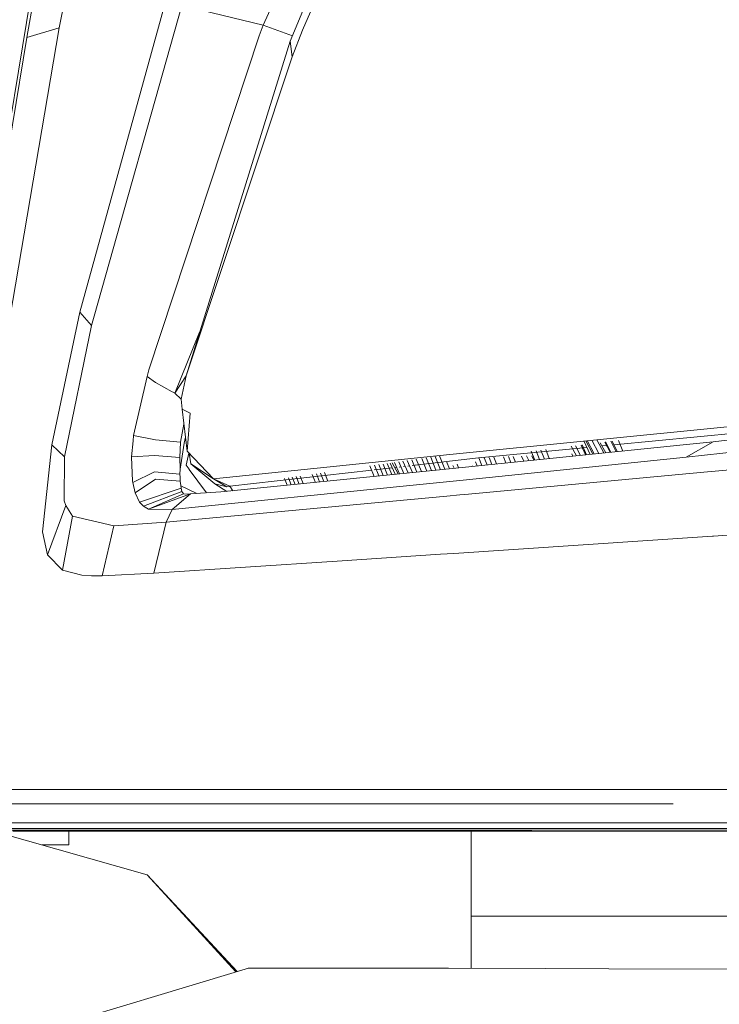
# Model space of a CAD drawing. Units: millimetres. Extents: x 755 to 8870, y -288 to 3601.
# Drawn here: x 1049 to 1178, y 1212 to 1394 of the extents above; entities that cross this region are included whole.
import ezdxf

# ---------------------------------------------------------------- set-up
doc = ezdxf.new("R2010")
doc.units = ezdxf.units.MM
doc.layers.add('1', color=7, linetype='Continuous', true_color=0xffffff)
doc.styles.add('blockfont', font='simplex.shx')
doc.dimstyles.get("Standard").update_dxf_attribs({"dimtxt": 0.18, "dimasz": 0.18, "dimexe": 0.18, "dimexo": 0.0625, "dimgap": 0.09, "dimtad": 0, "dimtih": 1, "dimtoh": 1, "dimdec": 4, "dimzin": 0, "dimdsep": 46, "dimtxsty": 'Standard', "dimcen": 0.09, "dimadec": 0, "dimazin": 0, "dimtfac": 1, "dimtdec": 4, "dimtofl": 0, "dimtmove": 0, "dimatfit": 3, "dimfxl": 1, "dimtolj": 1, "dimtzin": 0, "dimarcsym": 0})

# ---------------------------------------------------------------- blocks, each defined once
blk = doc.blocks.new('_U1')
at = {"layer": '1', "color": 18, "lineweight": 13}
for p, q in [((1089.256031, 1249.237534), (802.731524, 1249.237534)), ((804.731524, 1249.237534), (804.731524, 889.752114)), ((854.471107, 889.752114), (754.99194, 889.752114)), ((754.99194, 889.752114), (754.99194, 789.752114)), ((854.471107, 789.752114), (854.471107, 889.752114)), ((754.99194, 789.752114), (854.471107, 789.752114)), ((804.731524, 430.266693), (804.731524, 789.752114)), ((974.731524, 430.266693), (802.731524, 430.266693))]:
    blk.add_line(p, q, dxfattribs=at)
at = {"layer": '1', "color": 18, "lineweight": 70}
for points in [[(804.731524, 1249.237534), (818.128983, 1199.237584), (791.334064, 1199.237485)], [(804.731524, 430.266693), (791.334064, 480.266644), (818.128983, 480.266742)]]:
    blk.add_solid(points, dxfattribs=at)
at = {"layer": '1', "color": 18, "linetype": 'Continuous', "lineweight": 13, "insert": (782.64194, 800.85628), "char_height": 50, "attachment_point": 7, "line_spacing_factor": 0.903614, "style": 'blockfont'}
blk.add_mtext('\\W1.2160;2', dxfattribs=at)
blk = doc.blocks.new('_U9')
at = {"layer": '1', "color": 18, "lineweight": 13}
for p, q in [((974.846274, 1197.49653), (974.846274, 3213.905111)), ((974.846274, 3211.905111), (2419.56897, 3211.905111)), ((4365, 3211.905111), (2920.277303, 3211.905111)), ((2451.433553, 3136.905111), (2426.433553, 3136.905111)), ((2426.433553, 3136.905111), (2426.433553, 3043.155111)), ((2683.10022, 3136.905111), (2658.10022, 3136.905111)), ((2683.10022, 3043.155111), (2683.10022, 3136.905111)), ((2426.433553, 3043.155111), (2451.433553, 3043.155111)), ((2658.10022, 3043.155111), (2683.10022, 3043.155111))]:
    blk.add_line(p, q, dxfattribs=at)
at = {"layer": '1', "color": 18, "lineweight": 70}
for points in [[(974.846274, 3211.905111), (1024.846224, 3225.302571), (1024.846323, 3198.507652)], [(4365, 3211.905111), (4315.000049, 3198.507652), (4314.999951, 3225.302571)]]:
    blk.add_solid(points, dxfattribs=at)
at = {"layer": '1', "color": 18, "linetype": 'Continuous', "lineweight": 13, "char_height": 50, "attachment_point": 7, "line_spacing_factor": 0.903614, "style": 'blockfont'}
for s, insert in [('\\W1.2899;133.5', (2423.71897, 3173.009278)), ('\\W1.1047;BBC', (2762.989803, 3173.009278)), ('\\W1.1591;3390', (2450.958553, 3051.134278))]:
    blk.add_mtext(s, dxfattribs=dict(at, insert=insert))

msp = doc.modelspace()

# ---------------------------------------------------------------- linework, layer by layer
at = {"layer": '1', "color": 18, "linetype": 'Continuous', "lineweight": 13}
for p, q in [((1066.066176, 1478.023407), (1050.000817, 1390.671369)), ((1071.922928, 1473.189589), (1056.002289, 1392.438051)), ((1093.615919, 1392.936942), (1115.775734, 1442.317721)), ((1044.535786, 1360.590097), (1056.86155, 1435.295102)), ((1059.806496, 1339.997646), (1075.918347, 1398.340103)), ((1062.444315, 1339.253019), (1078.627259, 1396.527764)), ((1078.627259, 1396.527764), (1093.615919, 1392.936942)), ((1101.243065, 1396.306264), (1098.598152, 1389.976379)), ((1102.311915, 1395.378552), (1100.849301, 1392.009255)), ((1056.002289, 1392.438051), (1039.221197, 1293.99347)), ((1050.000817, 1390.671369), (1056.002289, 1392.438051)), ((1092.84988, 1390.968916), (1093.615919, 1392.936942)), ((1093.615919, 1392.936942), (1098.996233, 1390.929078)), ((1100.849301, 1392.009255), (1098.939091, 1387.059686)), ((1050.000817, 1390.671369), (1034.043461, 1293.44916)), ((1072.536618, 1329.33664), (1092.84988, 1390.968916)), ((1098.598152, 1389.976379), (1079.397351, 1328.237292)), ((1098.598152, 1389.976379), (1098.939091, 1387.059686)), ((1098.939091, 1387.059686), (1079.397351, 1328.237292)), ((1054.622322, 1315.487024), (1059.806496, 1339.997646)), ((1059.806496, 1339.997646), (1061.961085, 1337.542769)), ((1061.961085, 1337.542769), (1062.444313, 1339.253014)), ((1056.982428, 1313.284633), (1061.961085, 1337.542769)), ((1081.897537, 1336.276499), (1077.30332, 1325.026271)), ((1072.207123, 1328.133461), (1069.707781, 1317.191598)), ((1072.536618, 1329.33664), (1072.207123, 1328.133461)), ((1072.207123, 1328.133461), (1073.730379, 1327.01039)), ((1077.30332, 1325.026271), (1079.397351, 1328.237292)), ((1079.397351, 1328.237292), (1078.492552, 1323.947069)), ((1073.730379, 1327.01039), (1076.841503, 1325.295326)), ((1077.334565, 1325.102784), (1076.841503, 1325.295326)), ((1077.30332, 1325.026271), (1078.492552, 1323.947069)), ((1078.492552, 1323.947069), (1078.652292, 1322.047588)), ((1078.652292, 1322.047588), (1080.135494, 1321.346995)), ((1078.652292, 1322.047588), (1079.589754, 1314.311859)), ((1079.589754, 1314.311859), (1080.135494, 1321.346995)), ((1078.986627, 1319.288731), (1078.374535, 1316.003796)), ((1128.009468, 1313.7418), (1179.190308, 1318.842289)), ((1209.469944, 1319.75567), (1176.592976, 1316.081402)), ((1069.707781, 1317.191598), (1069.622189, 1316.252705)), ((1073.753506, 1316.422102), (1069.707781, 1317.191598)), ((1158.29817, 1315.496434), (1181.321532, 1317.725179)), ((1054.622322, 1315.487024), (1052.920491, 1299.431798)), ((1054.622322, 1315.487024), (1056.982428, 1313.284633)), ((1069.622189, 1316.252705), (1069.348246, 1313.254711)), ((1073.753506, 1316.422102), (1078.374535, 1316.003796)), ((1078.374535, 1316.003796), (1078.269869, 1313.176748)), ((1079.017788, 1315.790173), (1078.309923, 1311.000225)), ((1079.017788, 1315.790173), (1079.277067, 1316.892084)), ((1125.526816, 1310.833094), (1171.682268, 1315.55998)), ((1150.438887, 1315.228939), (1151.388266, 1313.481625)), ((1151.228166, 1315.328132), (1152.150268, 1313.559663)), ((1152.237839, 1315.455023), (1153.078701, 1313.654746)), ((1153.268539, 1313.674188), (1152.432921, 1315.47954)), ((1152.747074, 1316.207056), (1153.928137, 1313.741739)), ((1154.427087, 1313.792837), (1153.110754, 1316.243299)), ((1154.639449, 1313.814586), (1153.345459, 1316.266689)), ((1153.365064, 1316.268643), (1154.650772, 1313.815745)), ((1154.229939, 1316.354833), (1155.497709, 1313.902482)), ((1155.167686, 1316.448285), (1156.433335, 1313.998302)), ((1155.742464, 1315.895469), (1156.833521, 1314.039286)), ((1156.10198, 1315.283835), (1156.983692, 1315.369188)), ((1157.633574, 1314.121221), (1156.650221, 1316.009552)), ((1156.77104, 1316.024736), (1157.71302, 1314.129357)), ((1158.705769, 1314.231027), (1157.72295, 1316.144367)), ((1157.982609, 1316.177), (1158.876787, 1314.248541)), ((1159.956253, 1314.359092), (1159.138907, 1316.322319)), ((1171.622664, 1313.203093), (1176.592976, 1316.081402)), ((1171.622664, 1313.203093), (1197.307497, 1316.073415)), ((1176.592976, 1316.081402), (1171.682268, 1315.55998)), ((1073.555142, 1313.558695), (1069.348246, 1313.254711)), ((1073.555142, 1313.558695), (1078.269869, 1313.176748)), ((1079.904998, 1313.979945), (1079.420954, 1311.716077)), ((1084.432036, 1309.213516), (1079.589754, 1314.311859)), ((1079.945242, 1313.937573), (1080.255657, 1311.990497)), ((1084.432036, 1309.213516), (1128.009468, 1313.7418)), ((1126.144225, 1313.470361), (1127.146245, 1310.998943)), ((1133.352667, 1313.081619), (1150.693528, 1314.760277)), ((1141.241148, 1313.416182), (1141.667518, 1312.4861)), ((1142.177978, 1313.455914), (1142.586547, 1312.58022)), ((1143.693706, 1312.693607), (1143.067342, 1314.302516)), ((1143.131403, 1313.49635), (1143.516799, 1312.675489)), ((1144.585687, 1312.784957), (1143.951834, 1314.413675)), ((1145.484189, 1312.876974), (1144.84334, 1314.525716)), ((1146.381015, 1312.96882), (1145.732274, 1314.637433)), ((1150.534683, 1313.810335), (1150.721527, 1313.413342)), ((1150.714579, 1314.762315), (1153.318451, 1315.014379)), ((1157.454739, 1314.464637), (1157.579502, 1314.115683)), ((1157.622043, 1314.12004), (1157.477174, 1314.421555)), ((1056.919247, 1305.167672), (1056.982428, 1313.284633)), ((1069.348246, 1313.254711), (1069.540173, 1308.810589)), ((1078.269869, 1313.176748), (1078.309923, 1311.000225)), ((1079.947144, 1310.998198), (1079.420954, 1311.716077)), ((1080.255657, 1311.990497), (1084.432036, 1309.213516)), ((1084.689051, 1308.320042), (1080.255657, 1311.990497)), ((1113.313541, 1311.603176), (1114.099503, 1309.672688)), ((1114.153248, 1311.725375), (1114.941629, 1309.758203)), ((1114.93432, 1311.83904), (1115.736538, 1309.838924)), ((1115.716252, 1311.952831), (1116.532692, 1309.91977)), ((1116.502911, 1312.067309), (1117.333237, 1310.001063)), ((1117.038597, 1312.145265), (1117.933519, 1310.06202)), ((1117.406326, 1312.198779), (1118.538822, 1310.123486)), ((1117.832112, 1312.260741), (1118.741473, 1310.144065)), ((1118.629008, 1312.376709), (1119.552669, 1310.226439)), ((1119.388202, 1312.487191), (1120.334647, 1310.305846)), ((1120.191078, 1312.604029), (1121.15191, 1310.388836)), ((1120.279035, 1311.588898), (1120.614761, 1311.62723)), ((1120.999821, 1312.721722), (1121.974352, 1310.472353)), ((1121.091355, 1311.681647), (1133.352667, 1313.081619)), ((1121.808115, 1312.839349), (1122.79711, 1310.555901)), ((1122.879324, 1312.995236), (1123.82541, 1310.660321)), ((1123.691679, 1313.113454), (1124.651782, 1310.744237)), ((1124.505869, 1313.231939), (1125.480237, 1310.828364)), ((1125.322718, 1313.350811), (1126.311149, 1310.913419)), ((1127.443207, 1312.406889), (1127.980083, 1311.084338)), ((1128.599962, 1311.712534), (1128.820071, 1311.170363)), ((1129.385927, 1311.938943), (1129.662919, 1311.256681)), ((1131.121546, 1309.058782), (1171.622664, 1313.203093)), ((1132.188289, 1311.601425), (1132.221706, 1311.518733)), ((1132.776981, 1312.349789), (1133.077251, 1311.606351)), ((1133.371969, 1313.082438), (1133.932987, 1311.693989)), ((1134.912025, 1311.794255), (1134.389342, 1313.125586)), ((1135.775623, 1311.882698), (1135.27309, 1313.163067)), ((1136.641909, 1311.971416), (1136.159593, 1313.200665)), ((1138.389351, 1312.150376), (1137.948585, 1313.276539)), ((1139.272162, 1312.240786), (1138.853149, 1313.314903)), ((1140.142415, 1312.329911), (1139.742524, 1313.352623)), ((1174.897581, 1310.461161), (1197.03427, 1312.527654)), ((1073.567301, 1310.494301), (1069.552094, 1308.532831)), ((1073.567301, 1310.494301), (1078.260332, 1310.079333)), ((1078.309923, 1311.000225), (1078.260332, 1310.079333)), ((1078.260332, 1310.079333), (1078.276783, 1309.539911)), ((1079.947144, 1310.998198), (1079.975992, 1310.959098)), ((1079.975992, 1310.959098), (1083.14555, 1306.634532)), ((1125.526816, 1310.833094), (1085.78673, 1306.797621)), ((1087.486893, 1307.844755), (1113.628507, 1310.829553)), ((1100.456837, 1309.732205), (1101.016557, 1308.344159)), ((1102.670061, 1310.054285), (1103.268894, 1308.572876)), ((1103.419103, 1310.163289), (1104.030201, 1308.650184)), ((1104.16775, 1310.272236), (1104.791522, 1308.727494)), ((1104.918905, 1310.381547), (1105.555423, 1308.805065)), ((1114.087652, 1310.881978), (1117.417935, 1311.262223)), ((1117.888113, 1311.315907), (1118.221668, 1311.353991)), ((1118.684795, 1311.40687), (1119.028739, 1311.446141)), ((1119.498498, 1311.499777), (1119.801606, 1311.534386)), ((1130.829483, 1306.357142), (1174.897581, 1310.461161)), ((1069.540173, 1308.810589), (1069.552094, 1308.532831)), ((1069.552094, 1308.532831), (1069.978863, 1306.630966)), ((1069.978863, 1306.630966), (1073.735625, 1309.166548)), ((1073.735625, 1309.166548), (1078.298956, 1308.810112)), ((1120.684773, 1307.990786), (1076.821953, 1303.551909)), ((1078.298956, 1308.810112), (1078.276783, 1309.539911)), ((1078.298956, 1308.810112), (1078.43557, 1307.994124)), ((1078.43557, 1307.994124), (1078.480154, 1307.511088)), ((1078.45369, 1307.922956), (1078.43557, 1307.994124)), ((1078.45369, 1307.922956), (1081.384397, 1306.525783)), ((1087.486893, 1307.844755), (1084.432036, 1309.213516)), ((1086.924702, 1307.774898), (1084.432036, 1309.213516)), ((1086.924702, 1307.774898), (1084.689051, 1308.320042)), ((1086.918796, 1306.912578), (1084.689051, 1308.320042)), ((1097.523686, 1309.305359), (1098.034159, 1308.041306)), ((1098.2561, 1309.411943), (1098.778477, 1308.116889)), ((1098.987649, 1309.518402), (1099.522399, 1308.192432)), ((1099.721196, 1309.625151), (1100.268386, 1308.268184)), ((1120.684773, 1307.990786), (1131.121546, 1309.058782)), ((1069.978863, 1306.630966), (1070.809513, 1304.941174)), ((1070.809513, 1304.941174), (1078.480154, 1307.511088)), ((1071.542412, 1304.188725), (1078.617245, 1306.905386)), ((1072.485596, 1303.653476), (1078.940779, 1306.469914)), ((1080.234438, 1306.454775), (1072.485596, 1303.653476)), ((1076.821953, 1303.551909), (1080.234438, 1306.454775)), ((1078.480154, 1307.511088), (1078.617245, 1306.905386)), ((1078.617245, 1306.905386), (1078.940779, 1306.469914)), ((1080.150715, 1306.424508), (1078.940779, 1306.469914)), ((1085.78673, 1306.797621), (1080.234438, 1306.454775)), ((1086.924702, 1307.774898), (1087.414414, 1307.835576)), ((1087.479979, 1307.843921), (1087.414414, 1307.835576)), ((1087.479979, 1307.843921), (1087.486893, 1307.844755)), ((1087.993079, 1307.021668), (1087.486893, 1307.844755)), ((1127.485424, 1306.045768), (1129.903227, 1306.270954)), ((1130.829483, 1306.357142), (1129.903227, 1306.270954)), ((1053.818375, 1295.180318), (1057.195812, 1304.277417)), ((1057.195812, 1304.277417), (1056.919247, 1305.167672)), ((1058.477312, 1302.354333), (1057.195812, 1304.277417)), ((1070.809513, 1304.941174), (1071.542412, 1304.188725)), ((1075.735241, 1301.228401), (1127.485424, 1306.045768)), ((1072.485596, 1303.653476), (1071.542412, 1304.188725)), ((1076.821953, 1303.551909), (1072.485596, 1303.653476)), ((1075.735241, 1301.228401), (1076.821953, 1303.551909)), ((1056.575447, 1292.377707), (1058.477312, 1302.354333)), ((1066.07762, 1300.55618), (1058.477312, 1302.354333)), ((1075.735241, 1301.228401), (1066.07762, 1300.55618)), ((1075.735241, 1301.228401), (1073.44833, 1291.7999)), ((1053.818375, 1295.180318), (1052.920491, 1299.431798)), ((1063.928753, 1291.318175), (1066.07762, 1300.55618)), ((1176.646143, 1298.648593), (1196.01813, 1299.950597)), ((1128.795296, 1295.469639), (1176.483065, 1298.637745)), ((1176.483065, 1298.637745), (1176.646143, 1298.648593)), ((1107.275873, 1294.042584), (1126.306683, 1295.304295)), ((1128.795296, 1295.469639), (1126.306683, 1295.304295)), ((1056.575447, 1292.377707), (1053.818375, 1295.180318)), ((1073.44833, 1291.7999), (1107.275873, 1294.042584)), ((1056.575447, 1292.377707), (1060.198218, 1291.466114)), ((1073.44833, 1291.7999), (1063.928753, 1291.318175)), ((1061.978966, 1291.342375), (1060.198218, 1291.466114)), ((1063.928753, 1291.318175), (1061.978966, 1291.342375)), ((1092.014223, 1251.921174), (1046.174437, 1251.921293)), ((1102.681547, 1251.921174), (1092.014223, 1251.921174)), ((1135.842234, 1251.921412), (1102.681547, 1251.921174)), ((1138.994604, 1251.921412), (1135.842234, 1251.921412)), ((1173.439652, 1251.92177), (1138.994604, 1251.921412)), ((1186.093718, 1251.922008), (1173.439652, 1251.92177)), ((1169.256031, 1249.237534), (1089.256031, 1249.237534)), ((1083.239704, 1244.744417), (1036.3864, 1244.744179)), ((1075.226933, 1245.761272), (1037.013441, 1245.761153)), ((1090.794951, 1244.430658), (1046.507508, 1244.425294)), ((1117.114693, 1245.761392), (1075.226933, 1245.761272)), ((1083.239704, 1244.744417), (1110.373646, 1244.744417)), ((1090.794951, 1244.430658), (1111.108452, 1244.432804)), ((1119.18202, 1244.744417), (1110.373646, 1244.744417)), ((1111.108452, 1244.432804), (1127.054125, 1244.434473)), ((1117.114693, 1245.761392), (1124.772698, 1245.761392)), ((1131.190687, 1244.744417), (1119.18202, 1244.744417)), ((1140.272528, 1245.761392), (1124.772698, 1245.761392)), ((1127.054125, 1244.434473), (1143.164784, 1244.436142)), ((1182.389885, 1244.744298), (1131.190687, 1244.744417)), ((1180.341393, 1245.761392), (1140.272528, 1245.761392)), ((1198.019892, 1244.441268), (1143.164784, 1244.436142)), ((1072.193056, 1236.179945), (1043.975563, 1244.208175)), ((1089.023978, 1244.221684), (1047.42232, 1244.209525)), ((1122.065932, 1244.229552), (1057.788759, 1244.211407)), ((1057.788759, 1244.212555), (1057.788759, 1241.678712)), ((1124.43462, 1244.230148), (1089.023978, 1244.221684)), ((1122.668296, 1244.229726), (1122.065932, 1244.229552)), ((1124.43462, 1244.230148), (1130.431086, 1244.231579)), ((1194.446474, 1244.246837), (1130.431086, 1244.231579)), ((1131.99988, 1228.537557), (1131.99988, 1244.231953)), ((1057.788759, 1241.678712), (1052.86608, 1241.678712)), ((1088.547267, 1218.241727), (1072.193056, 1236.179945)), ((1072.193056, 1236.179945), (1088.83769, 1218.329059)), ((1131.99988, 1228.537557), (1404.026175, 1228.537557)), ((1131.99988, 1218.908583), (1131.99988, 1228.537557)), ((1090.268046, 1218.759176), (1090.818554, 1218.924877)), ((1090.818554, 1218.924877), (1102.178484, 1218.924996)), ((1121.720463, 1218.922374), (1102.178484, 1218.924996)), ((1102.178484, 1218.924996), (1127.804905, 1218.919751)), ((1122.112746, 1218.920916), (1121.720463, 1218.922374)), ((1127.804905, 1218.919751), (1145.761162, 1218.871948)), ((1074.772745, 1214.099643), (1090.268046, 1218.759176)), ((1157.387406, 1218.840834), (1145.761162, 1218.871948)), ((1179.336458, 1218.782303), (1157.387406, 1218.840834)), ((1060.926348, 1209.935781), (1074.772745, 1214.099643))]:
    msp.add_line(p, q, dxfattribs=at)

# ---------------------------------------------------------------- dimensions: what is measured, and where the dimension line sits
dim = msp.add_linear_dim(base=(4365, 3211.905111), p1=(974.846274, 1197.49653), p2=(4365, 3400), text='<>\\P[\\C18;\\H50.00;\\Fsimplex.shx;3390\\Fsimplex.shx;\\H50.00;\\C18; ]\\C18;\\H50.00;\\Fsimplex.shx;BBC\\Fsimplex.shx;\\H50.00;\\C18;', dimstyle='Standard', override={"dimtxt": 50, "dimasz": 50, "dimexe": 2, "dimexo": 0, "dimgap": 1.5, "dimtih": 1, "dimtoh": 1, "dimdec": 1, "dimlfac": 0.03937, "dimzin": 8, "dimdsep": 44, "dimlunit": 2, "dimtxsty": 'blockfont', "dimsah": 1, "dimse1": 0, "dimse2": 0, "dimsd1": 0, "dimsd2": 0, "dimclrd": 18, "dimclre": 18, "dimclrt": 18, "dimtol": 0, "dimtm": -0.1, "dimtfac": 1, "dimtdec": 2, "dimtofl": 1, "dimtmove": 0, "dimtzin": 8, "dimlwd": 13, "dimlwe": 13}, dxfattribs=at)
dim.commit()
dim.dimension.update_dxf_attribs({"geometry": '_U9', "text_midpoint": (2669.923137, 3211.905111), "dimtype": 160})
dim = msp.add_linear_dim(base=(804.731524, 430.266693), p1=(1089.256031, 1249.237534), p2=(974.731524, 430.266693), angle=90, text='\\C18;2', dimstyle='Standard', override={"dimtxt": 50, "dimasz": 50, "dimexe": 2, "dimexo": 0, "dimgap": -25, "dimtih": 1, "dimtoh": 1, "dimdec": 1, "dimlfac": 0.03937, "dimzin": 8, "dimdsep": 44, "dimlunit": 2, "dimpost": '', "dimtxsty": 'blockfont', "dimsah": 1, "dimse1": 0, "dimse2": 0, "dimsd1": 0, "dimsd2": 0, "dimclrd": 18, "dimclre": 18, "dimclrt": 18, "dimtm": -0.1, "dimtfac": 1, "dimtdec": 2, "dimtofl": 1, "dimtmove": 0, "dimtzin": 8, "dimlwd": 13, "dimlwe": 13}, dxfattribs=at)
dim.commit()
dim.dimension.update_dxf_attribs({"geometry": '_U1', "text_midpoint": (804.731524, 839.752114), "dimtype": 160})

doc.saveas('drawing.dxf')
